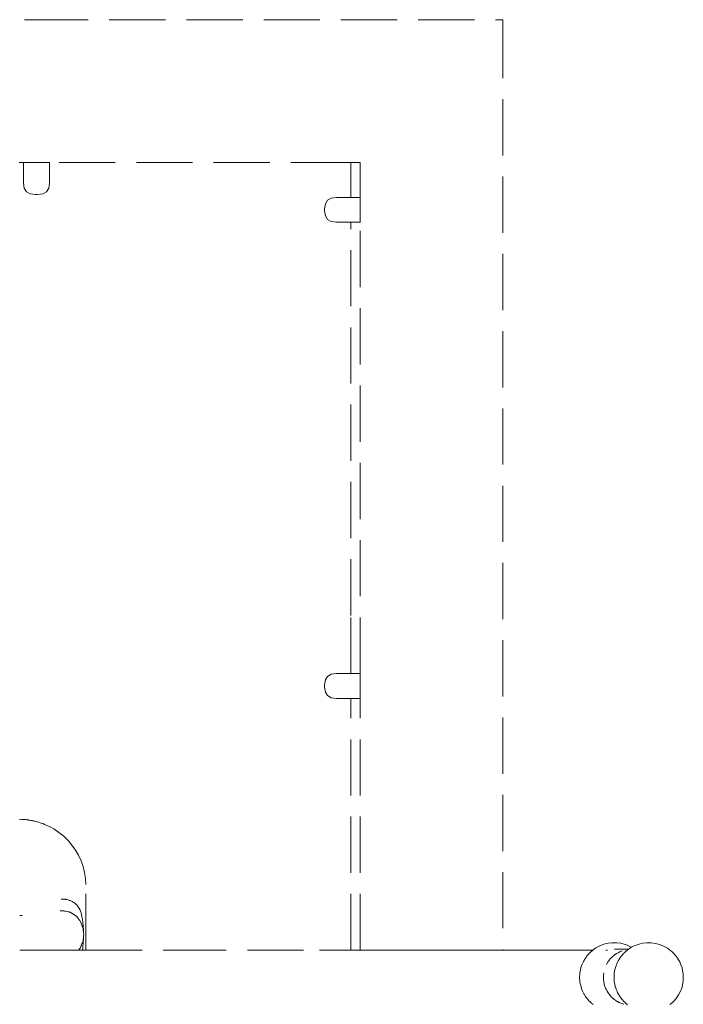
# Model space of a CAD drawing. Extents: x -2484 to -632, y 3163 to 3837.
# Drawn here: x -1618 to -1571, y 3762 to 3832 of the extents above; entities that cross this region are included whole.
import ezdxf

# ---------------------------------------------------------------- set-up
doc = ezdxf.new("R2010")
doc.units = 0
doc.header["$MEASUREMENT"] = 0
doc.linetypes.add('JIS_02_4.0', pattern=[5.5, 4, -1.5])
doc.layers.add('ProfileEdges_Nr_Pióra__7', color=7, linetype='Continuous', lineweight=18)

msp = doc.modelspace()

# ---------------------------------------------------------------- linework, layer by layer
at = {"layer": 'ProfileEdges_Nr_Pióra__7', "linetype": 'JIS_02_4.0', "flags": 128}
for points in [[(-1650.451, 3831.692), (-1616.924, 3831.692)], [(-1616.924, 3831.692), (-1583.396, 3831.692)], [(-1583.396, 3831.524), (-1583.396, 3831.692)], [(-1583.396, 3831.524), (-1583.396, 3765.47)], [(-1639.842, 3821.528), (-1617.527, 3821.528)], [(-1617.527, 3821.528), (-1617.527, 3820.055)], [(-1617.527, 3821.528), (-1617.512, 3821.528)], [(-1617.512, 3821.528), (-1617.47, 3821.529)], [(-1617.47, 3821.529), (-1617.405, 3821.528)], [(-1617.405, 3821.528), (-1617.313, 3821.528)], [(-1617.313, 3821.528), (-1616.924, 3821.528)], [(-1616.89, 3821.528), (-1616.924, 3821.528)], [(-1615.681, 3821.528), (-1616.89, 3821.528)], [(-1615.681, 3820.055), (-1615.681, 3821.528)], [(-1594.496, 3821.528), (-1615.681, 3821.528)], [(-1594.23, 3821.528), (-1594.496, 3821.528)], [(-1594.23, 3819.046), (-1594.23, 3821.528)], [(-1593.56, 3821.528), (-1594.23, 3821.528)], [(-1593.56, 3821.528), (-1593.558, 3821.371)], [(-1593.56, 3819.046), (-1593.56, 3821.36)], [(-1617.474, 3819.7), (-1617.527, 3820.055)], [(-1615.681, 3820.055), (-1615.733, 3819.7)], [(-1617.316, 3819.446), (-1617.474, 3819.7)], [(-1617.052, 3819.294), (-1617.316, 3819.446)], [(-1616.682, 3819.243), (-1617.052, 3819.294)], [(-1616.682, 3819.243), (-1616.526, 3819.243)], [(-1616.156, 3819.294), (-1616.526, 3819.243)], [(-1615.892, 3819.446), (-1616.156, 3819.294)], [(-1615.733, 3819.7), (-1615.892, 3819.446)], [(-1596.036, 3818.589), (-1596.089, 3818.233)], [(-1595.878, 3818.843), (-1596.036, 3818.589)], [(-1595.613, 3818.995), (-1595.878, 3818.843)], [(-1595.243, 3819.046), (-1595.613, 3818.995)], [(-1594.23, 3819.046), (-1595.243, 3819.046)], [(-1593.56, 3819.046), (-1594.23, 3819.046)], [(-1593.56, 3817.77), (-1593.56, 3819.046)], [(-1593.526, 3819.046), (-1593.558, 3819.046)], [(-1596.089, 3818.233), (-1596.089, 3818.084)], [(-1596.089, 3818.084), (-1596.036, 3817.729)], [(-1596.036, 3817.729), (-1595.878, 3817.475)], [(-1595.878, 3817.475), (-1595.613, 3817.322)], [(-1595.613, 3817.322), (-1595.243, 3817.272)], [(-1595.243, 3817.272), (-1594.23, 3817.272)], [(-1594.23, 3789.293), (-1594.23, 3817.272)], [(-1594.23, 3817.272), (-1593.56, 3817.272)], [(-1593.56, 3817.439), (-1593.56, 3817.77)], [(-1593.56, 3817.368), (-1593.56, 3817.439)], [(-1593.56, 3817.317), (-1593.56, 3817.368)], [(-1593.56, 3817.284), (-1593.56, 3817.317)], [(-1593.56, 3817.272), (-1593.56, 3817.284)], [(-1593.56, 3785.155), (-1593.56, 3817.272)], [(-1593.558, 3785.155), (-1593.56, 3817.272)], [(-1593.557, 3817.272), (-1593.527, 3817.272)], [(-1594.23, 3785.155), (-1594.23, 3789.293)], [(-1595.878, 3784.952), (-1596.036, 3784.698)], [(-1595.613, 3785.105), (-1595.878, 3784.952)], [(-1595.243, 3785.155), (-1595.613, 3785.105)], [(-1594.23, 3785.155), (-1595.243, 3785.155)], [(-1593.56, 3785.155), (-1594.23, 3785.155)], [(-1593.56, 3783.879), (-1593.558, 3785.155)], [(-1593.532, 3785.155), (-1593.552, 3785.155)], [(-1596.036, 3784.698), (-1596.089, 3784.343)], [(-1596.089, 3784.343), (-1596.089, 3784.194)], [(-1596.089, 3784.194), (-1596.036, 3783.838)], [(-1596.036, 3783.838), (-1595.878, 3783.584)], [(-1595.878, 3783.584), (-1595.613, 3783.432)], [(-1593.56, 3783.549), (-1593.56, 3783.879)], [(-1593.56, 3783.477), (-1593.56, 3783.549)], [(-1593.56, 3783.426), (-1593.56, 3783.477)], [(-1595.613, 3783.432), (-1595.243, 3783.381)], [(-1595.243, 3783.381), (-1594.23, 3783.381)], [(-1594.23, 3765.47), (-1594.23, 3783.381)], [(-1594.23, 3783.381), (-1593.56, 3783.381)], [(-1593.56, 3783.394), (-1593.56, 3783.426)], [(-1593.558, 3783.381), (-1593.56, 3783.394)], [(-1593.56, 3765.47), (-1593.56, 3783.381)], [(-1593.56, 3765.47), (-1593.558, 3783.381)], [(-1593.551, 3783.381), (-1593.533, 3783.381)], [(-1617.662, 3774.765), (-1617.834, 3774.785)], [(-1617.662, 3774.765), (-1617.644, 3774.765)], [(-1617.644, 3774.765), (-1617.627, 3774.765)], [(-1617.627, 3774.765), (-1617.61, 3774.765)], [(-1617.61, 3774.765), (-1617.593, 3774.765)], [(-1617.593, 3774.765), (-1617.577, 3774.765)], [(-1617.577, 3774.765), (-1617.562, 3774.765)], [(-1617.562, 3774.765), (-1617.532, 3774.765)], [(-1617.532, 3774.765), (-1617.505, 3774.765)], [(-1617.505, 3774.765), (-1617.493, 3774.765)], [(-1617.46, 3774.765), (-1617.493, 3774.765)], [(-1617.46, 3774.765), (-1617.427, 3774.765)], [(-1617.427, 3774.765), (-1617.403, 3774.765)], [(-1617.353, 3774.757), (-1617.403, 3774.765)], [(-1617.292, 3774.748), (-1617.346, 3774.757)], [(-1617.271, 3774.744), (-1617.292, 3774.748)], [(-1617.247, 3774.742), (-1617.271, 3774.744)], [(-1617.224, 3774.74), (-1617.247, 3774.742)], [(-1617.167, 3774.733), (-1617.224, 3774.74)], [(-1617.156, 3774.73), (-1617.167, 3774.733)], [(-1617.011, 3774.706), (-1617.156, 3774.73)], [(-1617.011, 3774.706), (-1617, 3774.706)], [(-1617, 3774.706), (-1616.974, 3774.706)], [(-1616.906, 3774.689), (-1616.974, 3774.706)], [(-1616.87, 3774.682), (-1616.899, 3774.689)], [(-1616.767, 3774.657), (-1616.87, 3774.682)], [(-1616.696, 3774.641), (-1616.756, 3774.655)], [(-1616.568, 3774.609), (-1616.696, 3774.641)], [(-1616.568, 3774.609), (-1616.552, 3774.609)], [(-1616.552, 3774.609), (-1616.443, 3774.572)], [(-1616.443, 3774.572), (-1616.343, 3774.537)], [(-1616.343, 3774.537), (-1616.275, 3774.515)], [(-1616.145, 3774.473), (-1616.275, 3774.515)], [(-1616.141, 3774.473), (-1616.032, 3774.424)], [(-1615.749, 3774.301), (-1616.032, 3774.424)], [(-1615.665, 3774.256), (-1615.745, 3774.301)], [(-1615.665, 3774.256), (-1615.638, 3774.24)], [(-1615.365, 3774.093), (-1615.638, 3774.24)], [(-1615.006, 3773.852), (-1615.365, 3774.093)], [(-1614.67, 3773.578), (-1615.006, 3773.852)], [(-1614.361, 3773.276), (-1614.67, 3773.578)], [(-1614.08, 3772.947), (-1614.361, 3773.276)], [(-1613.831, 3772.593), (-1614.08, 3772.947)], [(-1613.615, 3772.218), (-1613.831, 3772.593)], [(-1613.433, 3771.825), (-1613.615, 3772.218)], [(-1613.288, 3771.418), (-1613.433, 3771.825)], [(-1613.181, 3770.998), (-1613.288, 3771.418)], [(-1613.112, 3770.571), (-1613.181, 3770.998)], [(-1613.083, 3770.139), (-1613.112, 3770.571)], [(-1613.083, 3765.469), (-1613.083, 3770.139)], [(-1614.857, 3769.1), (-1614.835, 3769.1)], [(-1614.833, 3769.1), (-1614.778, 3769.1)], [(-1614.669, 3769.095), (-1614.77, 3769.1)], [(-1614.561, 3769.089), (-1614.669, 3769.095)], [(-1614.544, 3769.088), (-1614.561, 3769.089)], [(-1614.512, 3769.082), (-1614.544, 3769.088)], [(-1614.456, 3769.07), (-1614.51, 3769.081)], [(-1614.356, 3769.049), (-1614.456, 3769.07)], [(-1614.251, 3769.012), (-1614.353, 3769.048)], [(-1614.217, 3769), (-1614.251, 3769.012)], [(-1614.165, 3768.981), (-1614.215, 3768.999)], [(-1614.152, 3768.974), (-1614.165, 3768.981)], [(-1614.056, 3768.923), (-1614.152, 3768.974)], [(-1613.992, 3768.888), (-1614.056, 3768.923)], [(-1613.962, 3768.868), (-1613.992, 3768.888)], [(-1613.952, 3768.861), (-1613.962, 3768.868)], [(-1613.87, 3768.803), (-1613.949, 3768.859)], [(-1613.851, 3768.79), (-1613.87, 3768.803)], [(-1613.78, 3768.723), (-1613.851, 3768.79)], [(-1614.889, 3768.272), (-1614.911, 3768.272)], [(-1614.783, 3768.272), (-1614.889, 3768.272)], [(-1614.696, 3768.272), (-1614.765, 3768.272)], [(-1614.696, 3768.272), (-1614.669, 3768.266)], [(-1614.604, 3768.251), (-1614.666, 3768.265)], [(-1614.604, 3768.251), (-1614.564, 3768.243)], [(-1614.561, 3768.242), (-1614.545, 3768.239)], [(-1614.539, 3768.238), (-1614.456, 3768.221)], [(-1614.444, 3768.219), (-1614.356, 3768.201)], [(-1614.34, 3768.198), (-1614.302, 3768.19)], [(-1614.277, 3768.186), (-1614.251, 3768.18)], [(-1614.24, 3768.178), (-1614.251, 3768.18)], [(-1614.196, 3768.169), (-1614.24, 3768.178)], [(-1614.196, 3768.169), (-1614.164, 3768.148)], [(-1614.164, 3768.148), (-1614.153, 3768.141)], [(-1614.152, 3768.14), (-1614.068, 3768.087)], [(-1614.068, 3768.087), (-1614.056, 3768.079)], [(-1614.056, 3768.079), (-1614.045, 3768.072)], [(-1614.045, 3768.072), (-1613.99, 3768.037)], [(-1613.718, 3768.662), (-1613.78, 3768.723)], [(-1613.703, 3768.646), (-1613.716, 3768.66)], [(-1613.694, 3768.633), (-1613.703, 3768.646)], [(-1613.609, 3768.507), (-1613.694, 3768.633)], [(-1613.528, 3768.359), (-1613.607, 3768.503)], [(-1613.519, 3768.344), (-1613.528, 3768.359)], [(-1613.506, 3768.318), (-1613.517, 3768.34)], [(-1613.449, 3768.172), (-1613.506, 3768.318)], [(-1613.429, 3768.121), (-1613.449, 3768.172)], [(-1613.376, 3767.885), (-1613.429, 3768.121)], [(-1617.763, 3767.946), (-1617.801, 3767.947)], [(-1617.763, 3767.946), (-1617.679, 3767.947)], [(-1617.671, 3767.947), (-1617.632, 3767.947)], [(-1617.618, 3767.947), (-1617.632, 3767.947)], [(-1617.606, 3767.947), (-1617.596, 3767.947)], [(-1613.987, 3768.035), (-1613.962, 3768.019)], [(-1613.962, 3768.019), (-1613.883, 3767.968)], [(-1613.883, 3767.968), (-1613.87, 3767.956)], [(-1613.863, 3767.952), (-1613.847, 3767.943)], [(-1613.839, 3767.939), (-1613.827, 3767.932)], [(-1613.78, 3767.894), (-1613.827, 3767.932)], [(-1613.766, 3767.882), (-1613.78, 3767.894)], [(-1613.766, 3767.882), (-1613.716, 3767.819)], [(-1613.715, 3767.818), (-1613.702, 3767.802)], [(-1613.695, 3767.792), (-1613.625, 3767.703)], [(-1613.625, 3767.703), (-1613.609, 3767.684)], [(-1613.603, 3767.676), (-1613.589, 3767.658)], [(-1613.589, 3767.658), (-1613.528, 3767.581)], [(-1613.528, 3767.581), (-1613.519, 3767.57)], [(-1613.503, 3767.55), (-1613.492, 3767.536)], [(-1613.492, 3767.536), (-1613.484, 3767.526)], [(-1613.484, 3767.526), (-1613.449, 3767.438)], [(-1613.449, 3767.436), (-1613.434, 3767.401)], [(-1613.434, 3767.399), (-1613.427, 3767.384)], [(-1613.427, 3767.381), (-1613.415, 3767.353)], [(-1613.415, 3767.35), (-1613.376, 3767.257)], [(-1613.372, 3767.866), (-1613.376, 3767.885)], [(-1613.356, 3767.771), (-1613.372, 3767.866)], [(-1613.354, 3767.759), (-1613.356, 3767.771)], [(-1613.307, 3767.486), (-1613.354, 3767.759)], [(-1613.299, 3767.411), (-1613.307, 3767.486)], [(-1613.277, 3767.211), (-1613.299, 3767.411)], [(-1613.372, 3767.24), (-1613.365, 3767.225)], [(-1613.365, 3767.222), (-1613.355, 3767.199)], [(-1613.352, 3767.189), (-1613.326, 3767.124)], [(-1613.322, 3767.117), (-1613.307, 3767.086)], [(-1613.3, 3767.067), (-1613.294, 3767.046)], [(-1613.294, 3767.045), (-1613.278, 3766.914)], [(-1613.278, 3766.914), (-1613.275, 3766.892)], [(-1613.258, 3766.892), (-1613.277, 3767.211)], [(-1613.275, 3766.892), (-1613.272, 3766.872)], [(-1613.272, 3766.872), (-1613.259, 3766.763)], [(-1613.259, 3766.763), (-1613.253, 3766.721)], [(-1613.253, 3766.721), (-1613.258, 3766.892)], [(-1613.253, 3766.721), (-1613.236, 3766.58)], [(-1613.356, 3765.96), (-1613.366, 3765.937)], [(-1613.324, 3766.032), (-1613.351, 3765.974)], [(-1613.317, 3766.049), (-1613.324, 3766.032)], [(-1613.306, 3766.075), (-1613.317, 3766.049)], [(-1613.294, 3766.114), (-1613.299, 3766.102)], [(-1613.282, 3766.208), (-1613.294, 3766.114)], [(-1613.278, 3766.231), (-1613.282, 3766.208)], [(-1613.279, 3765.937), (-1613.274, 3766.026)], [(-1613.274, 3766.272), (-1613.278, 3766.244)], [(-1613.268, 3766.326), (-1613.274, 3766.272)], [(-1613.274, 3766.026), (-1613.261, 3766.244)], [(-1613.263, 3766.363), (-1613.267, 3766.329)], [(-1613.263, 3766.363), (-1613.257, 3766.409)], [(-1613.261, 3766.244), (-1613.257, 3766.329)], [(-1613.257, 3766.329), (-1613.251, 3766.461)], [(-1613.251, 3766.461), (-1613.257, 3766.409)], [(-1613.236, 3766.58), (-1613.251, 3766.461)], [(-1575.909, 3765.964), (-1576.209, 3765.889)], [(-1575.602, 3766.001), (-1575.909, 3765.964)], [(-1575.292, 3765.999), (-1575.602, 3766.001)], [(-1574.985, 3765.958), (-1575.292, 3765.999)], [(-1574.686, 3765.88), (-1574.985, 3765.958)], [(-1573.761, 3765.88), (-1573.46, 3765.955)], [(-1573.153, 3765.992), (-1573.46, 3765.955)], [(-1572.843, 3765.99), (-1573.153, 3765.992)], [(-1572.843, 3765.99), (-1572.536, 3765.95)], [(-1572.237, 3765.871), (-1572.536, 3765.95)], [(-1617.77, 3765.469), (-1617.795, 3765.469)], [(-1617.747, 3765.469), (-1617.763, 3765.469)], [(-1617.671, 3765.469), (-1617.747, 3765.469)], [(-1617.609, 3765.469), (-1617.671, 3765.469)], [(-1617.559, 3765.469), (-1617.607, 3765.469)], [(-1617.537, 3765.469), (-1617.559, 3765.469)], [(-1617.426, 3765.469), (-1617.536, 3765.469)], [(-1617.403, 3765.469), (-1617.426, 3765.469)], [(-1617.403, 3765.469), (-1617.387, 3765.469)], [(-1617.387, 3765.469), (-1617.33, 3765.469)], [(-1617.323, 3765.469), (-1617.271, 3765.469)], [(-1617.269, 3765.469), (-1617.16, 3765.469)], [(-1617.16, 3765.469), (-1617.136, 3765.469)], [(-1617.1, 3765.469), (-1617.128, 3765.469)], [(-1617.086, 3765.469), (-1617.1, 3765.469)], [(-1617.005, 3765.469), (-1617.086, 3765.469)], [(-1616.984, 3765.469), (-1617.003, 3765.469)], [(-1616.875, 3765.469), (-1616.984, 3765.469)], [(-1616.864, 3765.469), (-1616.843, 3765.469)], [(-1616.843, 3765.469), (-1616.741, 3765.469)], [(-1616.739, 3765.469), (-1616.632, 3765.469)], [(-1616.632, 3765.469), (-1616.608, 3765.469)], [(-1616.608, 3765.469), (-1616.502, 3765.469)], [(-1616.502, 3765.469), (-1616.477, 3765.469)], [(-1616.477, 3765.469), (-1616.373, 3765.469)], [(-1616.373, 3765.469), (-1616.348, 3765.469)], [(-1616.348, 3765.469), (-1616.245, 3765.469)], [(-1616.245, 3765.469), (-1616.219, 3765.469)], [(-1616.219, 3765.469), (-1616.117, 3765.469)], [(-1616.117, 3765.469), (-1616.092, 3765.469)], [(-1616.092, 3765.469), (-1615.995, 3765.469)], [(-1615.995, 3765.469), (-1615.895, 3765.469)], [(-1615.895, 3765.469), (-1615.687, 3765.469)], [(-1615.687, 3765.469), (-1615.61, 3765.469)], [(-1615.61, 3765.469), (-1615.572, 3765.469)], [(-1615.572, 3765.469), (-1615.478, 3765.469)], [(-1615.478, 3765.469), (-1615.413, 3765.469)], [(-1615.413, 3765.469), (-1615.322, 3765.469)], [(-1615.322, 3765.469), (-1615.215, 3765.469)], [(-1615.215, 3765.469), (-1615.155, 3765.469)], [(-1615.155, 3765.469), (-1614.991, 3765.469)], [(-1614.98, 3765.469), (-1614.771, 3765.469)], [(-1614.771, 3765.469), (-1614.613, 3765.469)], [(-1614.613, 3765.469), (-1614.58, 3765.469)], [(-1614.58, 3765.469), (-1614.556, 3765.469)], [(-1614.556, 3765.469), (-1614.341, 3765.469)], [(-1614.341, 3765.469), (-1614.254, 3765.469)], [(-1614.254, 3765.469), (-1614.03, 3765.469)], [(-1614.03, 3765.469), (-1613.985, 3765.469)], [(-1613.985, 3765.469), (-1613.945, 3765.469)], [(-1613.945, 3765.469), (-1613.745, 3765.469)], [(-1613.745, 3765.469), (-1613.718, 3765.469)], [(-1613.713, 3765.469), (-1613.641, 3765.469)], [(-1613.641, 3765.469), (-1613.631, 3765.469)], [(-1613.628, 3765.469), (-1613.615, 3765.469)], [(-1613.592, 3765.498), (-1613.609, 3765.476)], [(-1613.609, 3765.469), (-1613.592, 3765.469)], [(-1613.546, 3765.557), (-1613.592, 3765.498)], [(-1613.592, 3765.469), (-1613.544, 3765.469)], [(-1613.528, 3765.579), (-1613.546, 3765.557)], [(-1613.544, 3765.469), (-1613.528, 3765.469)], [(-1613.496, 3765.619), (-1613.514, 3765.596)], [(-1613.514, 3765.469), (-1613.496, 3765.469)], [(-1613.484, 3765.634), (-1613.496, 3765.621)], [(-1613.496, 3765.469), (-1613.457, 3765.469)], [(-1613.46, 3765.693), (-1613.484, 3765.634)], [(-1613.449, 3765.722), (-1613.46, 3765.693)], [(-1613.444, 3765.733), (-1613.449, 3765.722)], [(-1613.446, 3765.469), (-1613.42, 3765.469)], [(-1613.421, 3765.79), (-1613.444, 3765.733)], [(-1613.386, 3765.878), (-1613.421, 3765.79)], [(-1613.42, 3765.469), (-1613.378, 3765.469)], [(-1613.375, 3765.904), (-1613.386, 3765.886)], [(-1613.366, 3765.937), (-1613.372, 3765.92)], [(-1613.372, 3765.469), (-1613.356, 3765.469)], [(-1613.341, 3765.469), (-1613.313, 3765.627)], [(-1613.341, 3765.469), (-1613.23, 3765.469)], [(-1613.313, 3765.627), (-1613.306, 3765.688)], [(-1613.306, 3765.688), (-1613.299, 3765.752)], [(-1613.299, 3765.752), (-1613.279, 3765.937)], [(-1613.227, 3765.469), (-1613.142, 3765.469)], [(-1613.14, 3765.469), (-1613.093, 3765.469)], [(-1613.083, 3765.469), (-1607.092, 3765.47)], [(-1607.092, 3765.47), (-1596.456, 3765.47)], [(-1596.456, 3765.47), (-1594.23, 3765.47)], [(-1594.23, 3765.47), (-1593.56, 3765.47)], [(-1593.559, 3765.47), (-1593.548, 3765.47)], [(-1593.548, 3765.47), (-1593.536, 3765.47)], [(-1593.536, 3765.47), (-1593.526, 3765.47)], [(-1593.524, 3765.47), (-1593.476, 3765.47)], [(-1593.476, 3765.47), (-1593.456, 3765.47)], [(-1593.453, 3765.47), (-1593.382, 3765.47)], [(-1593.382, 3765.47), (-1593.351, 3765.47)], [(-1593.347, 3765.47), (-1593.253, 3765.47)], [(-1593.253, 3765.47), (-1593.212, 3765.47)], [(-1593.207, 3765.47), (-1593.091, 3765.47)], [(-1593.091, 3765.47), (-1593.04, 3765.47)], [(-1593.034, 3765.47), (-1592.896, 3765.47)], [(-1592.896, 3765.47), (-1592.836, 3765.47)], [(-1592.829, 3765.47), (-1592.67, 3765.47)], [(-1592.67, 3765.47), (-1592.601, 3765.47)], [(-1592.593, 3765.47), (-1592.415, 3765.47)], [(-1592.415, 3765.47), (-1592.337, 3765.47)], [(-1592.329, 3765.47), (-1592.132, 3765.47)], [(-1592.132, 3765.47), (-1592.047, 3765.47)], [(-1592.037, 3765.47), (-1591.824, 3765.47)], [(-1591.824, 3765.47), (-1591.731, 3765.47)], [(-1591.721, 3765.47), (-1591.492, 3765.47)], [(-1591.492, 3765.47), (-1591.392, 3765.47)], [(-1591.382, 3765.47), (-1591.139, 3765.47)], [(-1591.139, 3765.47), (-1591.032, 3765.47)], [(-1591.022, 3765.47), (-1590.768, 3765.47)], [(-1590.768, 3765.47), (-1590.655, 3765.47)], [(-1590.645, 3765.47), (-1590.38, 3765.47)], [(-1590.38, 3765.47), (-1590.262, 3765.47)], [(-1590.252, 3765.47), (-1589.979, 3765.47)], [(-1589.979, 3765.47), (-1589.857, 3765.47)], [(-1589.847, 3765.47), (-1589.568, 3765.47)], [(-1589.568, 3765.47), (-1589.442, 3765.47)], [(-1589.433, 3765.47), (-1589.149, 3765.47)], [(-1589.149, 3765.47), (-1589.02, 3765.47)], [(-1589.012, 3765.47), (-1588.725, 3765.47)], [(-1588.725, 3765.47), (-1588.595, 3765.47)], [(-1588.587, 3765.47), (-1588.299, 3765.47)], [(-1588.299, 3765.47), (-1588.168, 3765.47)], [(-1588.161, 3765.47), (-1587.875, 3765.47)], [(-1587.875, 3765.47), (-1587.744, 3765.47)], [(-1587.738, 3765.47), (-1587.455, 3765.47)], [(-1587.455, 3765.47), (-1587.325, 3765.47)], [(-1587.319, 3765.47), (-1587.044, 3765.47)], [(-1587.042, 3765.47), (-1586.914, 3765.47)], [(-1586.909, 3765.47), (-1586.64, 3765.47)], [(-1586.64, 3765.47), (-1586.515, 3765.47)], [(-1586.51, 3765.47), (-1586.25, 3765.47)], [(-1586.25, 3765.47), (-1586.129, 3765.47)], [(-1586.125, 3765.47), (-1585.876, 3765.47)], [(-1585.876, 3765.47), (-1585.759, 3765.47)], [(-1585.756, 3765.47), (-1585.52, 3765.47)], [(-1585.52, 3765.47), (-1585.409, 3765.47)], [(-1585.406, 3765.47), (-1585.185, 3765.47)], [(-1585.185, 3765.47), (-1585.08, 3765.47)], [(-1585.078, 3765.47), (-1585.017, 3765.47)], [(-1585.017, 3765.47), (-1584.873, 3765.47)], [(-1584.873, 3765.47), (-1584.776, 3765.47)], [(-1584.774, 3765.47), (-1584.586, 3765.47)], [(-1584.586, 3765.47), (-1584.497, 3765.47)], [(-1584.496, 3765.47), (-1584.327, 3765.47)], [(-1584.327, 3765.47), (-1584.246, 3765.47)], [(-1584.246, 3765.47), (-1584.097, 3765.47)], [(-1584.097, 3765.47), (-1584.026, 3765.47)], [(-1584.026, 3765.47), (-1583.897, 3765.47)], [(-1583.897, 3765.47), (-1583.836, 3765.47)], [(-1583.836, 3765.47), (-1583.73, 3765.47)], [(-1583.73, 3765.47), (-1583.679, 3765.47)], [(-1583.679, 3765.47), (-1583.596, 3765.47)], [(-1583.596, 3765.47), (-1583.556, 3765.47)], [(-1583.556, 3765.47), (-1583.496, 3765.47)], [(-1583.496, 3765.47), (-1583.467, 3765.47)], [(-1583.467, 3765.47), (-1583.431, 3765.47)], [(-1583.431, 3765.47), (-1583.414, 3765.47)], [(-1583.396, 3765.47), (-1583.03, 3765.47)], [(-1583.03, 3765.47), (-1581.204, 3765.47)], [(-1581.204, 3765.47), (-1579.659, 3765.47)], [(-1579.659, 3765.47), (-1578.517, 3765.47)], [(-1578.517, 3765.47), (-1577.898, 3765.47)], [(-1577.898, 3765.47), (-1577.299, 3765.47)], [(-1577.299, 3765.47), (-1576.994, 3765.47)], [(-1577.208, 3765.283), (-1577.238, 3765.249)], [(-1577.106, 3765.371), (-1577.208, 3765.283)], [(-1577.084, 3765.391), (-1577.106, 3765.371)], [(-1577.022, 3765.449), (-1577.066, 3765.406)], [(-1576.994, 3765.47), (-1577.022, 3765.449)], [(-1576.978, 3765.48), (-1576.992, 3765.47)], [(-1576.967, 3765.489), (-1576.77, 3765.629)], [(-1576.498, 3765.776), (-1576.77, 3765.629)], [(-1576.209, 3765.889), (-1576.498, 3765.776)], [(-1576.076, 3765.47), (-1576.061, 3765.47)], [(-1576.061, 3765.47), (-1576.049, 3765.47)], [(-1576.018, 3765.47), (-1575.979, 3765.47)], [(-1575.979, 3765.47), (-1575.941, 3765.47)], [(-1575.448, 3765.547), (-1575.196, 3765.546)], [(-1575.187, 3765.289), (-1575.301, 3765.234)], [(-1575.193, 3765.545), (-1575.148, 3765.546)], [(-1574.954, 3765.401), (-1575.187, 3765.289)], [(-1575.187, 3765.289), (-1575.079, 3765.354)], [(-1575.148, 3765.546), (-1575.135, 3765.546)], [(-1575.126, 3765.546), (-1575.05, 3765.546)], [(-1575.079, 3765.354), (-1574.963, 3765.401)], [(-1574.987, 3765.544), (-1575.039, 3765.544)], [(-1574.987, 3765.544), (-1574.948, 3765.544)], [(-1574.963, 3765.401), (-1574.905, 3765.425)], [(-1574.905, 3765.425), (-1574.954, 3765.401)], [(-1574.948, 3765.544), (-1574.928, 3765.544)], [(-1574.915, 3765.544), (-1574.926, 3765.543)], [(-1574.913, 3765.543), (-1574.85, 3765.543)], [(-1574.85, 3765.543), (-1574.564, 3765.541)], [(-1574.793, 3765.235), (-1574.76, 3765.275)], [(-1574.748, 3765.286), (-1574.76, 3765.275)], [(-1574.619, 3765.398), (-1574.748, 3765.286)], [(-1574.593, 3765.841), (-1574.686, 3765.88)], [(-1574.605, 3765.412), (-1574.665, 3765.43)], [(-1574.586, 3765.407), (-1574.602, 3765.413)], [(-1574.398, 3765.764), (-1574.593, 3765.841)], [(-1574.556, 3765.453), (-1574.573, 3765.441)], [(-1574.564, 3765.541), (-1574.44, 3765.54)], [(-1574.528, 3765.477), (-1574.556, 3765.453)], [(-1574.528, 3765.477), (-1574.514, 3765.486)], [(-1574.511, 3765.488), (-1574.5, 3765.496)], [(-1574.5, 3765.496), (-1574.46, 3765.524)], [(-1574.446, 3765.531), (-1574.434, 3765.54)], [(-1574.422, 3765.549), (-1574.434, 3765.54)], [(-1574.347, 3765.602), (-1574.406, 3765.56)], [(-1574.229, 3765.671), (-1574.398, 3765.764)], [(-1574.321, 3765.621), (-1574.347, 3765.602)], [(-1574.3, 3765.632), (-1574.321, 3765.621)], [(-1574.274, 3765.646), (-1574.3, 3765.632)], [(-1574.241, 3765.664), (-1574.269, 3765.649)], [(-1574.049, 3765.768), (-1574.229, 3765.671)], [(-1573.761, 3765.88), (-1574.049, 3765.768)], [(-1571.95, 3765.756), (-1572.237, 3765.871)], [(-1571.95, 3765.756), (-1571.729, 3765.632)], [(-1571.729, 3765.632), (-1571.679, 3765.605)], [(-1571.679, 3765.605), (-1571.43, 3765.422)], [(-1571.371, 3765.37), (-1571.43, 3765.422)], [(-1571.357, 3765.359), (-1571.371, 3765.37)], [(-1571.314, 3765.319), (-1571.348, 3765.349)], [(-1571.043, 3765.022), (-1571.314, 3765.319)], [(-1577.649, 3764.671), (-1577.725, 3764.512)], [(-1577.615, 3764.742), (-1577.649, 3764.671)], [(-1577.615, 3764.742), (-1577.587, 3764.801)], [(-1577.516, 3764.903), (-1577.587, 3764.801)], [(-1577.448, 3765.002), (-1577.516, 3764.903)], [(-1577.413, 3765.054), (-1577.448, 3765.002)], [(-1577.413, 3765.054), (-1577.389, 3765.081)], [(-1577.278, 3765.204), (-1577.389, 3765.081)], [(-1577.278, 3765.206), (-1577.249, 3765.239)], [(-1575.887, 3764.673), (-1576.017, 3764.458)], [(-1575.836, 3764.739), (-1575.887, 3764.673)], [(-1575.836, 3764.739), (-1575.824, 3764.757)], [(-1575.823, 3764.755), (-1575.836, 3764.739)], [(-1575.824, 3764.757), (-1575.813, 3764.775)], [(-1575.803, 3764.781), (-1575.823, 3764.755)], [(-1575.807, 3764.781), (-1575.77, 3764.822)], [(-1575.77, 3764.822), (-1575.803, 3764.781)], [(-1575.732, 3764.871), (-1575.77, 3764.822)], [(-1575.688, 3764.914), (-1575.732, 3764.871)], [(-1575.688, 3764.914), (-1575.673, 3764.931)], [(-1575.673, 3764.931), (-1575.63, 3764.971)], [(-1575.673, 3764.931), (-1575.645, 3764.962)], [(-1575.645, 3764.962), (-1575.597, 3765.004)], [(-1575.597, 3765.004), (-1575.63, 3764.971)], [(-1575.553, 3765.047), (-1575.597, 3765.004)], [(-1575.513, 3765.077), (-1575.553, 3765.047)], [(-1575.513, 3765.077), (-1575.492, 3765.095)], [(-1575.49, 3765.094), (-1575.513, 3765.077)], [(-1575.492, 3765.095), (-1575.456, 3765.127)], [(-1575.402, 3765.159), (-1575.49, 3765.094)], [(-1575.456, 3765.127), (-1575.402, 3765.159)], [(-1575.301, 3765.234), (-1575.402, 3765.159)], [(-1575.283, 3764.494), (-1575.251, 3764.571)], [(-1575.251, 3764.571), (-1575.214, 3764.659)], [(-1575.214, 3764.659), (-1575.184, 3764.706)], [(-1575.184, 3764.706), (-1575.166, 3764.734)], [(-1575.135, 3764.781), (-1575.166, 3764.734)], [(-1575.059, 3764.899), (-1575.135, 3764.781)], [(-1575.011, 3764.974), (-1575.059, 3764.899)], [(-1574.999, 3764.993), (-1575.011, 3764.974)], [(-1574.999, 3764.993), (-1574.965, 3765.046)], [(-1574.965, 3765.046), (-1574.944, 3765.07)], [(-1574.944, 3765.07), (-1574.861, 3765.163)], [(-1574.861, 3765.163), (-1574.8, 3765.23)], [(-1571.013, 3764.974), (-1571.043, 3765.022)], [(-1571.009, 3764.967), (-1570.851, 3764.717)], [(-1570.843, 3764.703), (-1570.799, 3764.632)], [(-1570.799, 3764.632), (-1570.714, 3764.428)], [(-1577.906, 3763.867), (-1577.927, 3763.69)], [(-1577.906, 3763.867), (-1577.879, 3764.05)], [(-1577.879, 3764.05), (-1577.873, 3764.091)], [(-1577.873, 3764.091), (-1577.84, 3764.203)], [(-1577.84, 3764.203), (-1577.786, 3764.386)], [(-1577.748, 3764.463), (-1577.786, 3764.386)], [(-1577.725, 3764.512), (-1577.748, 3764.463)], [(-1576.214, 3763.864), (-1576.239, 3763.614)], [(-1575.476, 3763.78), (-1575.441, 3763.989)], [(-1575.441, 3763.989), (-1575.428, 3764.067)], [(-1575.428, 3764.067), (-1575.426, 3764.083)], [(-1575.426, 3764.083), (-1575.397, 3764.161)], [(-1575.397, 3764.161), (-1575.374, 3764.229)], [(-1575.374, 3764.229), (-1575.337, 3764.342)], [(-1575.337, 3764.342), (-1575.299, 3764.455)], [(-1575.299, 3764.455), (-1575.283, 3764.494)], [(-1570.631, 3764.204), (-1570.714, 3764.428)], [(-1570.548, 3763.751), (-1570.631, 3764.204)], [(-1577.927, 3763.69), (-1577.934, 3763.635)], [(-1577.928, 3763.536), (-1577.934, 3763.635)], [(-1577.907, 3763.181), (-1577.928, 3763.536)], [(-1577.871, 3763.022), (-1577.907, 3763.176)], [(-1576.24, 3763.489), (-1576.238, 3763.515)], [(-1576.237, 3763.463), (-1576.24, 3763.489)], [(-1576.239, 3763.614), (-1576.238, 3763.515)], [(-1576.238, 3763.515), (-1576.237, 3763.463)], [(-1576.237, 3763.463), (-1576.237, 3763.426)], [(-1576.237, 3763.426), (-1576.23, 3763.38)], [(-1576.217, 3763.239), (-1576.23, 3763.38)], [(-1576.23, 3763.38), (-1576.2, 3763.186)], [(-1576.205, 3763.188), (-1576.217, 3763.239)], [(-1576.194, 3763.147), (-1576.205, 3763.188)], [(-1576.2, 3763.186), (-1576.194, 3763.147)], [(-1576.194, 3763.147), (-1576.18, 3763.054)], [(-1575.478, 3763.55), (-1575.477, 3763.599)], [(-1575.478, 3763.337), (-1575.478, 3763.55)], [(-1575.478, 3763.32), (-1575.478, 3763.337)], [(-1575.46, 3763.221), (-1575.478, 3763.32)], [(-1575.477, 3763.656), (-1575.476, 3763.733)], [(-1575.477, 3763.599), (-1575.477, 3763.656)], [(-1575.476, 3763.733), (-1575.476, 3763.78)], [(-1575.428, 3763.05), (-1575.46, 3763.221)], [(-1570.55, 3763.291), (-1570.639, 3762.84)], [(-1570.55, 3763.291), (-1570.547, 3763.521)], [(-1570.547, 3763.521), (-1570.548, 3763.751)], [(-1577.853, 3762.946), (-1577.871, 3763.022)], [(-1577.795, 3762.73), (-1577.853, 3762.946)], [(-1577.721, 3762.561), (-1577.792, 3762.721)], [(-1577.675, 3762.448), (-1577.721, 3762.561)], [(-1577.675, 3762.448), (-1577.629, 3762.372)], [(-1576.18, 3763.054), (-1576.126, 3762.874)], [(-1576.056, 3762.711), (-1576.126, 3762.874)], [(-1576.126, 3762.874), (-1576.041, 3762.704)], [(-1576.027, 3762.643), (-1576.056, 3762.711)], [(-1576.041, 3762.704), (-1575.968, 3762.561)], [(-1575.979, 3762.561), (-1576.027, 3762.643)], [(-1575.9, 3762.426), (-1575.979, 3762.561)], [(-1575.968, 3762.561), (-1575.9, 3762.426)], [(-1575.397, 3762.889), (-1575.428, 3763.05)], [(-1575.397, 3762.889), (-1575.394, 3762.867)], [(-1575.38, 3762.83), (-1575.394, 3762.867)], [(-1575.351, 3762.753), (-1575.38, 3762.83)], [(-1575.31, 3762.643), (-1575.351, 3762.753)], [(-1575.292, 3762.599), (-1575.31, 3762.643)], [(-1575.268, 3762.539), (-1575.292, 3762.599)], [(-1575.227, 3762.438), (-1575.268, 3762.539)], [(-1575.196, 3762.389), (-1575.227, 3762.438)], [(-1570.745, 3762.552), (-1570.886, 3762.279)], [(-1570.639, 3762.84), (-1570.745, 3762.552)], [(-1577.608, 3762.333), (-1577.629, 3762.372)], [(-1577.606, 3762.333), (-1577.52, 3762.182)], [(-1577.51, 3762.169), (-1577.52, 3762.182)], [(-1577.464, 3762.11), (-1577.51, 3762.169)], [(-1577.403, 3762.03), (-1577.464, 3762.11)], [(-1577.332, 3761.939), (-1577.403, 3762.03)], [(-1577.332, 3761.939), (-1577.268, 3761.871)], [(-1577.213, 3761.818), (-1577.264, 3761.867)], [(-1577.116, 3761.721), (-1577.206, 3761.812)], [(-1575.9, 3762.426), (-1575.662, 3762.135)], [(-1575.584, 3762.065), (-1575.662, 3762.135)], [(-1575.57, 3762.048), (-1575.583, 3762.062)], [(-1575.583, 3762.062), (-1575.521, 3762.009)], [(-1575.521, 3762.009), (-1575.57, 3762.048)], [(-1575.521, 3762.009), (-1575.474, 3761.967)], [(-1575.474, 3761.967), (-1575.422, 3761.932)], [(-1575.383, 3761.902), (-1575.422, 3761.932)], [(-1575.422, 3761.932), (-1575.379, 3761.902)], [(-1575.372, 3761.893), (-1575.383, 3761.902)], [(-1575.379, 3761.902), (-1575.328, 3761.867)], [(-1575.328, 3761.867), (-1575.372, 3761.893)], [(-1575.319, 3761.861), (-1575.267, 3761.825)], [(-1575.267, 3761.825), (-1575.229, 3761.807)], [(-1575.204, 3761.792), (-1575.229, 3761.807)], [(-1575.229, 3761.807), (-1575.203, 3761.795)], [(-1575.184, 3761.78), (-1575.204, 3761.792)], [(-1575.203, 3761.795), (-1575.177, 3761.783)], [(-1575.18, 3762.363), (-1575.196, 3762.389)], [(-1575.162, 3761.767), (-1575.184, 3761.78)], [(-1575.18, 3762.363), (-1575.124, 3762.275)], [(-1575.177, 3761.783), (-1575.143, 3761.766)], [(-1575.131, 3761.753), (-1575.157, 3761.764)], [(-1575.143, 3761.766), (-1575.112, 3761.752)], [(-1575.119, 3761.749), (-1575.131, 3761.753)], [(-1575.124, 3762.275), (-1575.05, 3762.156)], [(-1575.071, 3761.729), (-1575.119, 3761.749)], [(-1575.112, 3761.752), (-1575.067, 3761.73)], [(-1575.05, 3762.156), (-1575.015, 3762.101)], [(-1575.002, 3762.079), (-1575.015, 3762.101)], [(-1574.982, 3762.048), (-1575.002, 3762.079)], [(-1574.925, 3761.983), (-1574.982, 3762.048)], [(-1574.86, 3761.909), (-1574.925, 3761.983)], [(-1574.819, 3761.862), (-1574.86, 3761.909)], [(-1574.797, 3761.835), (-1574.819, 3761.862)], [(-1574.797, 3761.835), (-1574.78, 3761.816)], [(-1574.744, 3761.784), (-1574.78, 3761.816)], [(-1574.632, 3761.683), (-1574.744, 3761.784)], [(-1571.451, 3761.631), (-1571.265, 3761.797)], [(-1571.228, 3761.839), (-1571.265, 3761.797)], [(-1571.061, 3762.026), (-1571.219, 3761.849)], [(-1570.886, 3762.279), (-1571.061, 3762.026)], [(-1577.116, 3761.721), (-1577.08, 3761.692)], [(-1577.08, 3761.692), (-1577.058, 3761.671)], [(-1577.044, 3761.658), (-1577.001, 3761.625)], [(-1577.001, 3761.625), (-1576.97, 3761.602)], [(-1575.04, 3761.717), (-1575.071, 3761.729)], [(-1575.067, 3761.73), (-1575.04, 3761.717)], [(-1575.04, 3761.717), (-1574.926, 3761.663)], [(-1574.926, 3761.663), (-1574.807, 3761.623)], [(-1574.807, 3761.623), (-1574.846, 3761.639)], [(-1574.781, 3761.617), (-1574.804, 3761.623)], [(-1574.6, 3761.654), (-1574.63, 3761.683)], [(-1574.581, 3761.639), (-1574.595, 3761.649)], [(-1574.581, 3761.639), (-1574.514, 3761.588)], [(-1571.497, 3761.596), (-1571.468, 3761.622)], [(-1571.468, 3761.622), (-1571.451, 3761.631)]]:
    msp.add_lwpolyline(points, dxfattribs=at)

doc.saveas('drawing.dxf')
